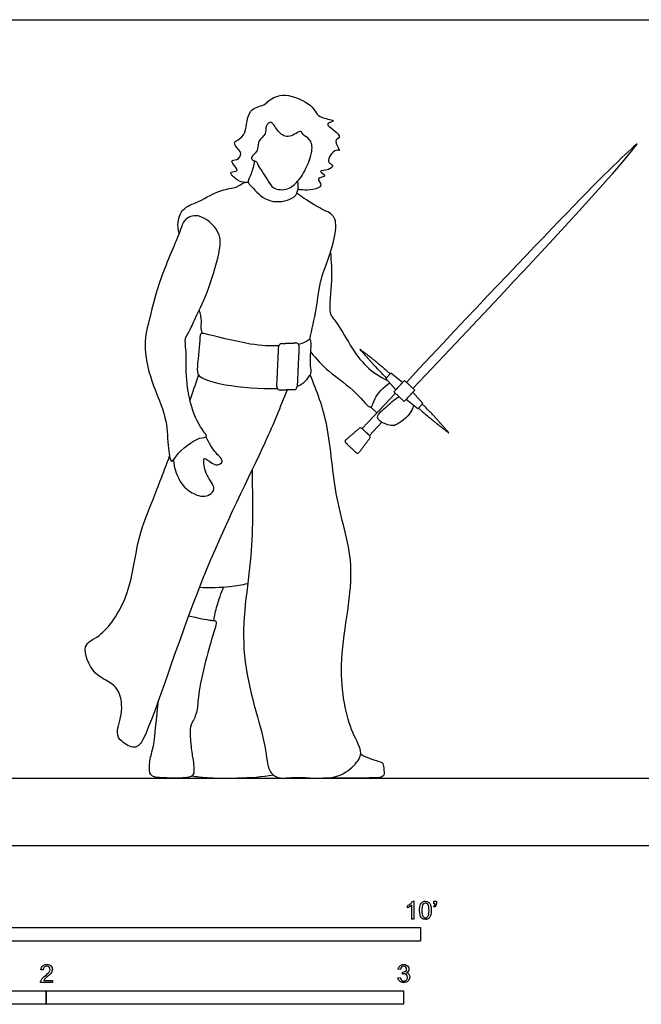
# Model space of a CAD drawing. Units: feet. Extents: x 0 to 25.8, y -2.1 to 7.6.
# Drawn here: x 6.3 to 12, y -1.5 to 7.6 of the extents above; entities that cross this region are included whole.
import ezdxf

# ---------------------------------------------------------------- set-up
doc = ezdxf.new("R2010")
doc.units = ezdxf.units.FT
doc.header["$MEASUREMENT"] = 0
for name, color, linetype, true_color in [('AG-DIAGRAM', 7, 'Continuous', 0xfecc66), ('AG-POP-CULTURE', 7, 'Continuous', 0x66ccff), ('N-SYMB', 7, 'Continuous', 0x800040), ('X-VPRT', 6, 'Continuous', 0xff00ff)]:
    doc.layers.add(name, color=color, linetype=linetype, true_color=true_color)

msp = doc.modelspace()

# ---------------------------------------------------------------- linework, layer by layer
at = {"layer": 'AG-DIAGRAM'}
msp.add_line((0.6667, 0.6225), (25.1422, 0.6225), dxfattribs=at)
at = {"layer": 'AG-POP-CULTURE'}
msp.add_line((9.5435, 4.03), (9.5994, 3.9773), dxfattribs=at)
for points in [[(9.7732, 4.1888), (9.8355, 4.2549), (9.728, 4.3406), (9.6813, 4.291)], [(9.8524, 4.2729), (9.9472, 4.1836), (9.8511, 4.0816), (9.7563, 4.1709)], [(9.868, 4.0995), (9.9303, 4.1656), (10.0222, 4.0635), (9.9754, 4.0139)]]:
    msp.add_lwpolyline(points, close=True, dxfattribs=at)
msp.add_lwpolyline([(9.6452, 3.8901), (9.5306, 3.7685), (9.4628, 3.8324), (9.7698, 4.1582)], dxfattribs=at)
for centre, radius, start, end in [((8.7291, 4.5817), 0.032, 92.26331, 177.34931), ((8.8521, 4.5866), 0.032, 357.34931, 92.26331), ((8.7122, 4.2163), 0.032, 177.34931, 272.26331), ((8.8352, 4.2212), 0.032, 272.26331, 357.34931), ((9.4492, 3.8207), 0.0179, 46.70395, 130.44452), ((9.3251, 3.7149), 0.0179, 130.44452, 226.70395), ((9.5197, 3.7542), 0.0179, 322.96338, 46.70395), ((9.4215, 3.624), 0.0179, 226.70395, 322.96338)]:
    msp.add_arc(centre, radius, start, end, dxfattribs=at)
for points, degree, knots in [([(8.3884, 6.0927), (8.3635, 6.0948), (8.3224, 6.1004), (8.2178, 6.2051), (8.3628, 6.1795), (8.2291, 6.3041), (8.3222, 6.2908), (8.362, 6.3622), (8.3246, 6.3959), (8.2752, 6.4615), (8.3309, 6.4853), (8.4075, 6.5464), (8.4014, 6.7747), (8.5677, 6.7961), (8.6081, 6.8535), (8.7586, 6.9278), (8.9995, 6.8133), (9.0387, 6.729), (9.0843, 6.6813), (9.2536, 6.6615), (9.1076, 6.6337), (9.2115, 6.5782), (9.2799, 6.4996), (9.1898, 6.4836), (9.2801, 6.3679), (9.2144, 6.4097), (9.1182, 6.2742), (9.2129, 6.2569), (9.1599, 6.2005), (9.0432, 6.2035), (9.1589, 6.1468), (9.0266, 6.1379), (9.1203, 6.0541), (9.0041, 6.0234), (8.9192, 6.0209), (8.8893, 6.0268), (8.8756, 6.0299)], 3, [0, 0, 0, 0, 0.273974, 0.575471, 0.813787, 1.126254, 1.345947, 1.603678, 1.822082, 2.079644, 2.28612, 2.590817, 3.036736, 3.402129, 3.660179, 4.048932, 4.550397, 4.843159, 5.111797, 5.436341, 5.679392, 5.963102, 6.25296, 6.468197, 6.769779, 6.946304, 7.298758, 7.522678, 7.754884, 8.026463, 8.253699, 8.502637, 8.755338, 9.045244, 9.351156, 9.556491, 9.556491, 9.556491, 9.556491]), ([(9.001, 6.3787), (8.9916, 6.3132), (8.9293, 6.1759), (8.8755, 6.1047), (8.7863, 6.0158), (8.6384, 6.0291), (8.601, 6.1164), (8.5015, 6.2497), (8.4982, 6.2859), (8.474, 6.2894), (8.4329, 6.3112), (8.4739, 6.351), (8.5135, 6.397), (8.5, 6.4811), (8.5908, 6.5318), (8.5692, 6.6142), (8.6381, 6.6668), (8.6891, 6.5462), (8.7955, 6.487), (8.9048, 6.5864), (8.9172, 6.5226), (8.9935, 6.4956), (9.0078, 6.4262), (9.001, 6.3787)], 3, [0, 0, 0, 0, 0.460886, 0.767568, 1.109025, 1.462391, 1.771584, 2.176739, 2.348002, 2.495462, 2.680318, 2.888859, 3.136573, 3.408883, 3.703669, 3.97565, 4.203303, 4.53226, 4.864967, 5.196002, 5.389396, 5.656065, 5.990481, 5.990481, 5.990481, 5.990481]), ([(8.474, 6.2913), (8.4666, 6.251), (8.4526, 6.1744), (8.4015, 6.0975), (8.4587, 6.0473), (8.5864, 5.8973), (8.7973, 5.922), (8.8727, 5.9852), (8.8804, 6.0648), (8.8749, 6.0908), (8.8713, 6.1034)], 3, [0, 0, 0, 0, 0.350622, 0.627743, 0.876081, 1.310451, 1.7526, 2.053844, 2.322245, 2.520217, 2.520217, 2.520217, 2.520217]), ([(7.7825, 5.6237), (7.773, 5.657), (7.7657, 5.7271), (7.8082, 5.8627), (7.9673, 5.9112), (8.1658, 6.0349), (8.3057, 6.0366), (8.3749, 6.0947), (8.4043, 6.0954), (8.4175, 6.0964)], 3, [0, 0, 0, 0, 0.322662, 0.675142, 1.075158, 1.560313, 1.930118, 2.214256, 2.413613, 2.413613, 2.413613, 2.413613]), ([(8.9826, 4.6503), (9.0039, 4.7437), (9.0466, 4.9268), (9.0784, 5.2114), (9.1641, 5.408), (9.2301, 5.6427), (9.2192, 5.7987), (9.0731, 5.8485), (8.8997, 5.9684), (8.8762, 5.9855), (8.8649, 5.9939)], 3, [0, 0, 0, 0, 0.536274, 1.065603, 1.533624, 2.027109, 2.389783, 2.773879, 3.228595, 3.434313, 3.434313, 3.434313, 3.434313]), ([(7.7898, 5.6429), (7.8079, 5.6923), (7.8217, 5.7537), (7.9675, 5.8226), (8.179, 5.6372), (8.1525, 5.4317), (8.0497, 5.0829), (7.9262, 4.8392), (7.8747, 4.7135), (7.8309, 4.6581), (7.8513, 4.5506), (7.8434, 4.3758), (7.8663, 4.1), (7.9576, 3.8611), (8.0646, 3.742), (7.9518, 3.7627), (7.7566, 3.6019), (7.7057, 3.4909), (7.6745, 3.7041), (7.675, 3.9402), (7.5187, 4.2634), (7.448, 4.6021), (7.5159, 4.8568), (7.5986, 5.21), (7.7536, 5.5443), (7.7898, 5.6429)], 3, [0, 0, 0, 0, 0.340082, 0.691788, 1.178935, 1.622025, 2.229189, 2.760115, 3.117201, 3.366711, 3.680063, 4.100003, 4.630611, 5.15384, 5.478298, 5.733812, 6.250546, 6.510551, 6.894859, 7.403634, 8.000679, 8.582535, 9.084059, 9.700997, 10.379512, 10.379512, 10.379512, 10.379512]), ([(9.1727, 5.4501), (9.1786, 5.364), (9.1953, 5.207), (9.1449, 4.8877), (9.2316, 4.8168), (9.3546, 4.5884), (9.4913, 4.396), (9.6273, 4.3067), (9.6975, 4.2729)], 3, [0, 0, 0, 0, 0.508767, 1.051392, 1.368796, 1.868549, 2.363602, 2.847233, 2.847233, 2.847233, 2.847233]), ([(7.9992, 4.7054), (7.9931, 4.7194), (7.9808, 4.7501), (7.994, 4.8209), (7.9783, 4.8872), (7.9669, 4.9196)], 3, [0, 0, 0, 0, 0.2138303, 0.477667, 0.7984798, 0.7984798, 0.7984798, 0.7984798]), ([(8.6989, 4.5923), (8.6124, 4.591), (8.4588, 4.5905), (8.0337, 4.6999), (7.9727, 4.7111), (7.9764, 4.6047), (7.936, 4.3492), (7.9806, 4.2987), (8.1732, 4.2227), (8.5359, 4.1968), (8.6844, 4.2006)], 3, [6.006592, 6.006592, 6.006592, 6.006592, 6.51804, 7.171024, 7.367797, 7.669653, 8.179483, 8.407993, 8.896289, 9.459362, 9.459362, 9.459362, 9.459362]), ([(8.8673, 4.2224), (8.9037, 4.2344), (8.9428, 4.2681), (9.0046, 4.3363), (8.9859, 4.4123), (8.992, 4.5421), (9.0013, 4.6794), (8.9513, 4.6246), (8.8984, 4.6092), (8.8782, 4.6052)], 3, [9.75882, 9.75882, 9.75882, 9.75882, 10.03673, 10.326161, 10.592403, 10.97318, 11.282578, 11.532445, 11.664734, 11.664734, 11.664734, 11.664734]), ([(8.992, 4.5323), (9.0451, 4.4715), (9.1521, 4.347), (9.4069, 4.1854), (9.5506, 3.9774), (9.5727, 4.1291), (9.6643, 4.2123), (9.7169, 4.2514)], 3, [0, 0, 0, 0, 0.492243, 1.063106, 1.484707, 1.781993, 2.225528, 2.225528, 2.225528, 2.225528]), ([(9.6872, 4.2972), (9.5764, 4.4052), (9.4437, 4.5617), (9.6078, 4.4386), (9.7222, 4.3344)], 2, [-0.3599314, -0.3599314, -0.3599314, 0, 0, 0.3599314, 0.3599314, 0.3599314]), ([(8.4534, 3.4542), (8.4549, 3.1901), (8.4743, 2.6546), (8.2912, 1.772), (8.5929, 0.9474), (8.589, 0.692), (8.6973, 0.6082), (8.8604, 0.6424), (9.2197, 0.5961), (9.3879, 0.7277), (9.4834, 0.8562), (9.3458, 1.0562), (9.2086, 1.6836), (9.4437, 2.5372), (9.2007, 3.1733), (9.1706, 3.8644), (9.0487, 4.1739), (8.9867, 4.325)], 3, [0, 0, 0, 0, 0.890163, 1.847949, 2.772059, 3.253117, 3.572587, 3.972163, 4.543833, 5.027502, 5.39057, 5.841049, 6.633196, 7.569947, 8.390452, 9.210696, 9.910674, 9.910674, 9.910674, 9.910674]), ([(8.775, 4.1868), (8.7083, 4.0248), (8.5719, 3.6663), (7.9655, 2.5082), (7.5069, 1.0223), (7.3834, 0.8798), (7.2474, 0.9548), (7.1951, 1.0424), (7.2779, 1.2329), (7.2284, 1.4902), (6.9909, 1.5486), (6.8722, 1.8565), (7.0794, 1.9159), (7.3407, 2.2889), (7.3905, 2.8042), (7.5073, 3.084), (7.6383, 3.4262), (7.6953, 3.5779)], 3, [0, 0, 0, 0, 0.724865, 1.906172, 3.145227, 3.496627, 3.852331, 4.152393, 4.595986, 5.074998, 5.553038, 6.056284, 6.458003, 7.119895, 7.831117, 8.452647, 8.962059, 8.962059, 8.962059, 8.962059]), ([(9.9389, 4.043), (9.8998, 3.9381), (9.7823, 3.8726), (9.7406, 3.8475), (9.5492, 3.9194), (9.6906, 4.0323), (9.7573, 4.0991), (9.8037, 4.1263)], 3, [0, 0, 0, 0, 0.437946, 0.673487, 1.049317, 1.398017, 1.799678, 1.799678, 1.799678, 1.799678]), ([(9.9813, 4.0201), (10.0956, 3.9159), (10.2598, 3.7928), (10.1271, 3.9493), (10.0163, 4.0572)], 2, [-0.3599314, -0.3599314, -0.3599314, 0, 0, 0.3599314, 0.3599314, 0.3599314]), ([(7.7304, 3.545), (7.7348, 3.4672), (7.792, 3.3155), (7.9092, 3.2314), (8.0031, 3.2028), (8.0611, 3.2207), (8.1324, 3.2828), (8.0233, 3.3995), (8.0071, 3.5254), (8.0115, 3.5746), (8.0868, 3.5082), (8.1295, 3.4925), (8.1928, 3.5211), (8.1617, 3.5715), (8.1173, 3.6053), (8.0545, 3.7018), (8.0322, 3.7544)], 3, [0, 0, 0, 0, 0.483321, 0.858917, 1.159622, 1.402833, 1.663787, 2.038909, 2.402678, 2.560135, 2.843225, 3.070461, 3.296333, 3.502447, 3.745859, 4.160035, 4.160035, 4.160035, 4.160035]), ([(7.9699, 2.3759), (8.0621, 2.3696), (8.2476, 2.3764), (8.3582, 2.3972), (8.4129, 2.4094)], 3, [0, 0, 0, 0, 0.5263898, 0.9365685, 0.9365685, 0.9365685, 0.9365685]), ([(8.1004, 2.0699), (8.1083, 2.1158), (8.1282, 2.2071), (8.1684, 2.3215), (8.1926, 2.3769)], 3, [0, 0, 0, 0, 0.373828, 0.7996523, 0.7996523, 0.7996523, 0.7996523]), ([(7.9021, 0.6436), (7.9483, 0.6349), (8.0399, 0.6197), (8.45, 0.6172), (8.6484, 0.6506)], 3, [0, 0, 0, 0, 0.375537, 1.154993, 1.154993, 1.154993, 1.154993])]:
    msp.add_open_spline(points, degree=degree, knots=knots, dxfattribs=at)
for points, degree in [([(11.9898, 6.4464), (11.8429, 6.335), (11.117, 5.5929), (9.8704, 4.2559)], 3), ([(9.9291, 4.2006), (11.1897, 5.5244), (11.8873, 6.2932), (11.9898, 6.4464)], 3), ([(8.7279, 4.6137), (8.7894, 4.6161), (8.8508, 4.6186)], 2), ([(8.6803, 4.2178), (8.6887, 4.4005), (8.6972, 4.5832)], 2), ([(8.8841, 4.5851), (8.8756, 4.4024), (8.8671, 4.2197)], 2), ([(7.8827, 4.0905), (7.9102, 4.169), (7.9348, 4.2413), (7.9624, 4.3225)], 3), ([(8.8365, 4.1892), (8.775, 4.1868), (8.7135, 4.1844)], 2), ([(9.3135, 3.7285), (9.3755, 3.7814), (9.4376, 3.8343)], 2), ([(9.4615, 3.8337), (9.4967, 3.8005), (9.532, 3.7672)], 2), ([(9.534, 3.7435), (9.4849, 3.6784), (9.4357, 3.6132)], 2), ([(9.4092, 3.611), (9.361, 3.6564), (9.3128, 3.7019)], 2), ([(7.8697, 2.1113), (8.0483, 2.0734), (8.09, 2.0701), (8.1344, 2.0693), (8.11, 1.9918), (8.0387, 1.7579), (7.9509, 1.3838), (7.9587, 1.2551), (7.9056, 1.1281), (7.8795, 1.095), (7.89, 0.9071), (7.9135, 0.7775), (7.9204, 0.7114), (7.9204, 0.6225), (7.7551, 0.6225), (7.5333, 0.6225), (7.5029, 0.6792), (7.5168, 0.8158), (7.5594, 0.9402), (7.5664, 1.1011), (7.5929, 1.3336)], 3), ([(9.4504, 0.8418), (9.5182, 0.8015), (9.6331, 0.7757), (9.6621, 0.7553), (9.6653, 0.6726), (9.6653, 0.6225), (9.5526, 0.6225), (9.1079, 0.6225)], 3)]:
    msp.add_open_spline(points, degree=degree, dxfattribs=at)
at = {"layer": 'N-SYMB'}
for points in [[(9.9269, -0.5087), (9.9397, -0.5087), (9.9397, -0.6738)], [(10.1235, -0.5315), (10.1235, -0.5077), (10.1453, -0.5077), (10.1453, -0.5265)], [(10.1344, -0.5315), (10.1235, -0.5315)], [(9.8794, -0.57), (9.8794, -0.5502)], [(9.9397, -0.6738), (9.92, -0.6738), (9.92, -0.5453)], [(10.1265, -0.5621), (10.1215, -0.5542)], [(6.535, -1.1396), (6.5142, -1.1376)], [(9.8158, -1.1356), (9.7951, -1.1327)], [(9.8336, -1.1771), (9.8356, -1.1593)], [(6.619, -1.2354), (6.619, -1.2542), (6.5113, -1.2542)], [(6.539, -1.2354), (6.619, -1.2354)], [(9.7931, -1.2117), (9.8139, -1.2087)]]:
    msp.add_lwpolyline(points, dxfattribs=at)
for points in [[(5, -0.875), (5, -0.75), (10, -0.75), (10, -0.875)], [(3.2808, -1.4554), (3.2808, -1.3304), (6.5617, -1.3304), (6.5617, -1.4554)], [(6.5617, -1.4554), (6.5617, -1.3304), (9.8425, -1.3304), (9.8425, -1.4554)]]:
    msp.add_lwpolyline(points, close=True, dxfattribs=at)
for points in [[(9.8794, -0.5502), (9.8903, -0.5453), (9.9002, -0.5384), (9.9091, -0.5315)], [(9.9091, -0.5315), (9.917, -0.5236), (9.9229, -0.5166), (9.9269, -0.5087)], [(9.997, -0.5463), (10.002, -0.5344), (10.0079, -0.5255), (10.0158, -0.5186)], [(10.0227, -0.5374), (10.0158, -0.5473), (10.0119, -0.5661), (10.0119, -0.5927)], [(10.0158, -0.5186), (10.0227, -0.5127), (10.0336, -0.5087), (10.0455, -0.5087)], [(10.0445, -0.5255), (10.0356, -0.5255), (10.0287, -0.5295), (10.0227, -0.5374)], [(10.0682, -0.5394), (10.0623, -0.5305), (10.0544, -0.5255), (10.0445, -0.5255)], [(10.0455, -0.5087), (10.0544, -0.5087), (10.0613, -0.5107), (10.0682, -0.5147)], [(10.0682, -0.5147), (10.0751, -0.5176), (10.08, -0.5236), (10.085, -0.5295)], [(10.0781, -0.5927), (10.0781, -0.5661), (10.0751, -0.5483), (10.0682, -0.5394)], [(10.085, -0.5295), (10.0889, -0.5364), (10.0929, -0.5443), (10.0949, -0.5542)], [(10.1304, -0.5463), (10.1324, -0.5423), (10.1344, -0.5374), (10.1344, -0.5315)], [(10.1453, -0.5265), (10.1453, -0.5364), (10.1443, -0.5443), (10.1413, -0.5483)], [(9.9002, -0.5591), (9.8923, -0.5641), (9.8854, -0.568), (9.8794, -0.57)], [(9.92, -0.5453), (9.915, -0.5502), (9.9081, -0.5552), (9.9002, -0.5591)], [(9.9911, -0.5927), (9.9911, -0.574), (9.9931, -0.5581), (9.997, -0.5463)], [(10.0079, -0.6599), (9.997, -0.6461), (9.9911, -0.6244), (9.9911, -0.5927)], [(10.0119, -0.5927), (10.0119, -0.6204), (10.0158, -0.6382), (10.0217, -0.6471)], [(10.0682, -0.6471), (10.0751, -0.6382), (10.0781, -0.6204), (10.0781, -0.5927)], [(10.0988, -0.5927), (10.0988, -0.6125), (10.0968, -0.6283), (10.0929, -0.6402)], [(10.0949, -0.5542), (10.0978, -0.5641), (10.0988, -0.5769), (10.0988, -0.5927)], [(10.1215, -0.5542), (10.1255, -0.5522), (10.1285, -0.5502), (10.1304, -0.5463)], [(10.1413, -0.5483), (10.1383, -0.5542), (10.1334, -0.5591), (10.1265, -0.5621)], [(10.0455, -0.6757), (10.0296, -0.6757), (10.0168, -0.6718), (10.0079, -0.6599)], [(10.0217, -0.6471), (10.0277, -0.656), (10.0356, -0.6609), (10.0455, -0.6609)], [(10.0455, -0.6609), (10.0544, -0.6609), (10.0623, -0.656), (10.0682, -0.6471)], [(10.0751, -0.6678), (10.0672, -0.6738), (10.0573, -0.6757), (10.0455, -0.6757)], [(10.0929, -0.6402), (10.0889, -0.652), (10.083, -0.6609), (10.0751, -0.6678)], [(6.5142, -1.1376), (6.5162, -1.1218), (6.5212, -1.1099), (6.531, -1.102)], [(6.531, -1.102), (6.5399, -1.0941), (6.5528, -1.0892), (6.5676, -1.0892)], [(6.5439, -1.1149), (6.538, -1.1208), (6.535, -1.1287), (6.535, -1.1396)], [(6.5676, -1.106), (6.5577, -1.106), (6.5498, -1.1089), (6.5439, -1.1149)], [(6.5528, -1.1939), (6.5706, -1.1791), (6.5824, -1.1672), (6.5893, -1.1593)], [(6.5676, -1.0892), (6.5834, -1.0892), (6.5963, -1.0941), (6.6052, -1.103)], [(6.5903, -1.1149), (6.5844, -1.1089), (6.5765, -1.106), (6.5676, -1.106)], [(6.6022, -1.1751), (6.5953, -1.1821), (6.5854, -1.191), (6.5706, -1.2038)], [(6.5893, -1.1593), (6.5953, -1.1504), (6.5982, -1.1425), (6.5982, -1.1346)], [(6.5982, -1.1346), (6.5982, -1.1267), (6.5953, -1.1198), (6.5903, -1.1149)], [(6.615, -1.1544), (6.6121, -1.1613), (6.6081, -1.1672), (6.6022, -1.1751)], [(6.6052, -1.103), (6.615, -1.1119), (6.619, -1.1228), (6.619, -1.1356)], [(6.619, -1.1356), (6.619, -1.1416), (6.618, -1.1485), (6.615, -1.1544)], [(9.7951, -1.1327), (9.7981, -1.1188), (9.803, -1.108), (9.8119, -1.101)], [(9.8119, -1.101), (9.8208, -1.0931), (9.8316, -1.0892), (9.8445, -1.0892)], [(9.8257, -1.1139), (9.8208, -1.1188), (9.8168, -1.1257), (9.8158, -1.1356)], [(9.8455, -1.106), (9.8376, -1.106), (9.8307, -1.1089), (9.8257, -1.1139)], [(9.8475, -1.1742), (9.8435, -1.1742), (9.8386, -1.1751), (9.8336, -1.1771)], [(9.8356, -1.1593), (9.8366, -1.1593), (9.8376, -1.1593), (9.8386, -1.1593)], [(9.8386, -1.1593), (9.8475, -1.1593), (9.8554, -1.1574), (9.8623, -1.1524)], [(9.8445, -1.0892), (9.8534, -1.0892), (9.8623, -1.0912), (9.8692, -1.0951)], [(9.8643, -1.1139), (9.8593, -1.1089), (9.8534, -1.106), (9.8455, -1.106)], [(9.8702, -1.184), (9.8643, -1.1781), (9.8564, -1.1742), (9.8475, -1.1742)], [(9.8623, -1.1524), (9.8692, -1.1485), (9.8722, -1.1416), (9.8722, -1.1317)], [(9.8722, -1.1317), (9.8722, -1.1248), (9.8692, -1.1188), (9.8643, -1.1139)], [(9.8692, -1.0951), (9.8771, -1.0991), (9.883, -1.105), (9.887, -1.1109)], [(9.887, -1.1514), (9.883, -1.1574), (9.8781, -1.1623), (9.8702, -1.1653)], [(9.8702, -1.1653), (9.8801, -1.1682), (9.888, -1.1722), (9.8929, -1.1801)], [(9.887, -1.1109), (9.8909, -1.1178), (9.8929, -1.1248), (9.8929, -1.1327)], [(9.8929, -1.1327), (9.8929, -1.1396), (9.8909, -1.1455), (9.887, -1.1514)], [(6.5113, -1.2542), (6.5103, -1.2503), (6.5113, -1.2453), (6.5133, -1.2404)], [(6.5133, -1.2404), (6.5162, -1.2335), (6.5202, -1.2255), (6.5261, -1.2186)], [(6.5261, -1.2186), (6.533, -1.2117), (6.5409, -1.2038), (6.5528, -1.1939)], [(6.5478, -1.2246), (6.5439, -1.2275), (6.5409, -1.2315), (6.539, -1.2354)], [(6.5706, -1.2038), (6.5587, -1.2137), (6.5508, -1.2206), (6.5478, -1.2246)], [(9.8099, -1.2443), (9.8, -1.2364), (9.7951, -1.2246), (9.7931, -1.2117)], [(9.8455, -1.2562), (9.8316, -1.2562), (9.8188, -1.2532), (9.8099, -1.2443)], [(9.8139, -1.2087), (9.8158, -1.2196), (9.8198, -1.2285), (9.8257, -1.2335)], [(9.8257, -1.2335), (9.8307, -1.2384), (9.8376, -1.2414), (9.8455, -1.2414)], [(9.8455, -1.2414), (9.8554, -1.2414), (9.8633, -1.2374), (9.8702, -1.2315)], [(9.885, -1.2423), (9.8751, -1.2522), (9.8613, -1.2562), (9.8455, -1.2562)], [(9.8801, -1.2068), (9.8801, -1.1969), (9.8761, -1.19), (9.8702, -1.184)], [(9.8702, -1.2315), (9.8761, -1.2246), (9.8801, -1.2167), (9.8801, -1.2068)], [(9.9008, -1.2058), (9.9008, -1.2206), (9.8959, -1.2325), (9.885, -1.2423)], [(9.8929, -1.1801), (9.8979, -1.187), (9.9008, -1.1959), (9.9008, -1.2058)]]:
    msp.add_open_spline(points, degree=3, dxfattribs=at)
at = {"layer": 'X-VPRT'}
msp.add_lwpolyline([(0, 0), (0, 7.5873), (25.8089, 7.5873), (25.8089, 0)], close=True, dxfattribs=at)

doc.saveas('drawing.dxf')
